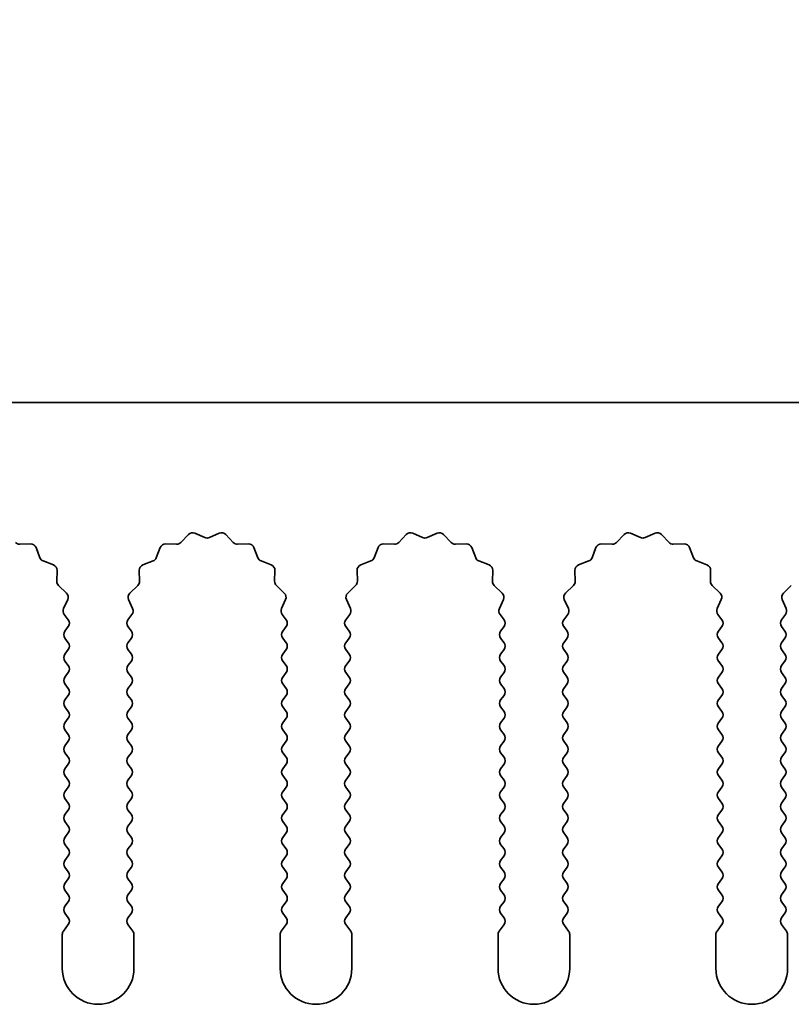
# Model space of a CAD drawing. Units: millimetres. Extents: x 0 to 9424, y 0 to 1686.
# Drawn here: x 4685 to 4712, y 977 to 1012 of the extents above; entities that cross this region are included whole.
import ezdxf

# ---------------------------------------------------------------- set-up
doc = ezdxf.new("R2010")
doc.units = ezdxf.units.MM
doc.header["$LTSCALE"] = 5
doc.layers.get('Defpoints').update_dxf_attribs({"lineweight": 25})
for name, color, linetype, lineweight in [('Dimension (ISO)', 7, 'Continuous', 18), ('Dimension (ISO) @ 1', 7, 'Continuous', 18), ('Visible (ISO)', 7, 'Continuous', 35)]:
    doc.layers.add(name, color=color, linetype=linetype, lineweight=lineweight)
doc.styles.add('Note Text (TK)', font='MS PGothic.ttf')
doc.dimstyles.new('Default - Method 1b (TK)', dxfattribs={"dimscale": 5, "dimtxt": 2.5, "dimasz": 2.5, "dimexe": 1, "dimexo": 1.5, "dimgap": 1, "dimtad": 1, "dimtoh": 1, "dimrnd": 1e-08, "dimdsep": 46, "dimtxsty": 'Note Text (TK)', "dimcen": 0.09, "dimdle": 5, "dimclrd": 100, "dimclre": 100, "dimclrt": 7, "dimadec": 1, "dimazin": 1, "dimtfac": 1, "dimtmove": 0, "dimatfit": 3, "dimfxl": 0, "dimtolj": 1, "dimlwd": -1, "dimlwe": -1, "dimarcsym": 0})

# ---------------------------------------------------------------- blocks, each defined once
blk = doc.blocks.new('_DotSmall')
at = {"color": 0, "linetype": 'ByBlock', "const_width": 0.5}
blk.add_lwpolyline([(-0.0625, 0, 1), (0.0625, 0, 1)], format="xyb", close=True, dxfattribs=at)
blk = doc.blocks.new('*D52')
at = {"layer": 'Defpoints', "color": 0, "transparency": 16777216}
for p in [(4929.905, 1046.423), (4650.905, 998.423), (4929.905, 998.423)]:
    blk.add_point(p, dxfattribs=at)
at = {"layer": 'Dimension (ISO)', "color": 100, "transparency": 16777216}
for p, q in [((4650.905, 1004.423), (4650.905, 1050.423)), ((4929.905, 1004.423), (4929.905, 1050.423)), ((4650.905, 1046.423), (4929.905, 1046.423))]:
    blk.add_line(p, q, dxfattribs=at)
at = {"layer": 'Dimension (ISO)', "color": 100, "transparency": 16777216, "xscale": 10, "yscale": 10, "zscale": 10, "rotation": 180}
blk.add_blockref('_DotSmall', (4650.905, 1046.423), dxfattribs=at)
at = {"layer": 'Dimension (ISO)', "color": 100, "transparency": 16777216, "xscale": 10, "yscale": 10, "zscale": 10}
blk.add_blockref('_DotSmall', (4929.905, 1046.423), dxfattribs=at)
at = {"layer": 'Dimension (ISO)', "color": 7, "transparency": 16777216, "insert": (4780.303, 1055.423), "char_height": 10, "attachment_point": 4, "style": 'Note Text (TK)'}
blk.add_mtext('\\A1;279', dxfattribs=at)

msp = doc.modelspace()

# ---------------------------------------------------------------- linework, layer by layer
at = {"layer": 'Visible (ISO)'}
for p, q in [((4929.9055, 998.4225), (4650.9055, 998.4225)), ((4690.8406, 993.5422), (4691.1025, 993.8163)), ((4691.3278, 993.8611), (4691.6748, 993.7081)), ((4691.8362, 993.7081), (4692.1831, 993.8611)), ((4692.4084, 993.8163), (4692.6704, 993.5422)), ((4698.4406, 993.5422), (4698.7025, 993.8163)), ((4698.9278, 993.8611), (4699.2748, 993.7081)), ((4699.4362, 993.7081), (4699.7831, 993.8611)), ((4700.0084, 993.8163), (4700.2704, 993.5422)), ((4706.0406, 993.5422), (4706.3025, 993.8163)), ((4706.5278, 993.8611), (4706.8748, 993.7081)), ((4707.0362, 993.7081), (4707.3831, 993.8611)), ((4707.6084, 993.8163), (4707.8704, 993.5422)), ((4685.2195, 993.4804), (4685.5986, 993.489)), ((4685.7896, 993.3614), (4685.9267, 993.0079)), ((4689.9843, 993.0079), (4690.1214, 993.3614)), ((4690.3124, 993.489), (4690.6914, 993.4804)), ((4692.8195, 993.4804), (4693.1986, 993.489)), ((4693.3896, 993.3614), (4693.5267, 993.0079)), ((4697.5843, 993.0079), (4697.7214, 993.3614)), ((4697.9124, 993.489), (4698.2914, 993.4804)), ((4700.4195, 993.4804), (4700.7986, 993.489)), ((4700.9896, 993.3614), (4701.1267, 993.0079)), ((4705.1843, 993.0079), (4705.3214, 993.3614)), ((4705.5124, 993.489), (4705.8914, 993.4804)), ((4708.0195, 993.4804), (4708.3986, 993.489)), ((4708.5896, 993.3614), (4708.7267, 993.0079)), ((4686.0408, 992.8937), (4686.3944, 992.7566)), ((4689.5166, 992.7566), (4689.8701, 992.8937)), ((4693.6408, 992.8937), (4693.9944, 992.7566)), ((4697.1166, 992.7566), (4697.4701, 992.8937)), ((4701.2408, 992.8937), (4701.5944, 992.7566)), ((4704.7166, 992.7566), (4705.0701, 992.8937)), ((4708.8408, 992.8937), (4709.1944, 992.7566)), ((4686.522, 992.5656), (4686.5134, 992.1866)), ((4689.3976, 992.1866), (4689.389, 992.5656)), ((4694.122, 992.5656), (4694.1134, 992.1866)), ((4696.9976, 992.1866), (4696.989, 992.5656)), ((4701.722, 992.5656), (4701.7134, 992.1866)), ((4704.5976, 992.1866), (4704.589, 992.5656)), ((4709.322, 992.5656), (4709.3134, 992.1866)), ((4686.5752, 992.0374), (4686.8493, 991.7755)), ((4689.0617, 991.7755), (4689.3358, 992.0374)), ((4694.1752, 992.0374), (4694.4493, 991.7755)), ((4696.6617, 991.7755), (4696.9358, 992.0374)), ((4701.7752, 992.0374), (4702.0493, 991.7755)), ((4704.2617, 991.7755), (4704.5358, 992.0374)), ((4709.3752, 992.0374), (4709.6493, 991.7755)), ((4711.8617, 991.7755), (4712.1358, 992.0374)), ((4686.8941, 991.5501), (4686.7527, 991.2296)), ((4689.1583, 991.2296), (4689.0169, 991.5501)), ((4694.4941, 991.5501), (4694.3527, 991.2296)), ((4696.7583, 991.2296), (4696.6169, 991.5501)), ((4702.0941, 991.5501), (4701.9527, 991.2296)), ((4704.3583, 991.2296), (4704.2169, 991.5501)), ((4709.6941, 991.5501), (4709.5527, 991.2296)), ((4711.9583, 991.2296), (4711.8169, 991.5501)), ((4686.7757, 991.0289), (4686.9155, 990.8425)), ((4688.9955, 990.8425), (4689.1353, 991.0289)), ((4694.3757, 991.0289), (4694.5155, 990.8425)), ((4696.5955, 990.8425), (4696.7353, 991.0289)), ((4701.9757, 991.0289), (4702.1155, 990.8425)), ((4704.1955, 990.8425), (4704.3353, 991.0289)), ((4709.5757, 991.0289), (4709.7155, 990.8425)), ((4711.7955, 990.8425), (4711.9353, 991.0289)), ((4686.9155, 990.6025), (4686.7955, 990.4425)), ((4689.1155, 990.4425), (4688.9955, 990.6025)), ((4694.5155, 990.6025), (4694.3955, 990.4425)), ((4696.7155, 990.4425), (4696.5955, 990.6025)), ((4702.1155, 990.6025), (4701.9955, 990.4425)), ((4704.3155, 990.4425), (4704.1955, 990.6025)), ((4709.7155, 990.6025), (4709.5955, 990.4425)), ((4711.9155, 990.4425), (4711.7955, 990.6025)), ((4686.7955, 990.2025), (4686.9155, 990.0425)), ((4688.9955, 990.0425), (4689.1155, 990.2025)), ((4694.3955, 990.2025), (4694.5155, 990.0425)), ((4696.5955, 990.0425), (4696.7155, 990.2025)), ((4701.9955, 990.2025), (4702.1155, 990.0425)), ((4704.1955, 990.0425), (4704.3155, 990.2025)), ((4709.5955, 990.2025), (4709.7155, 990.0425)), ((4711.7955, 990.0425), (4711.9155, 990.2025)), ((4686.9155, 989.8025), (4686.7955, 989.6425)), ((4689.1155, 989.6425), (4688.9955, 989.8025)), ((4694.5155, 989.8025), (4694.3955, 989.6425)), ((4696.7155, 989.6425), (4696.5955, 989.8025)), ((4702.1155, 989.8025), (4701.9955, 989.6425)), ((4704.3155, 989.6425), (4704.1955, 989.8025)), ((4709.7155, 989.8025), (4709.5955, 989.6425)), ((4711.9155, 989.6425), (4711.7955, 989.8025)), ((4686.7955, 989.4025), (4686.9155, 989.2425)), ((4688.9955, 989.2425), (4689.1155, 989.4025)), ((4694.3955, 989.4025), (4694.5155, 989.2425)), ((4696.5955, 989.2425), (4696.7155, 989.4025)), ((4701.9955, 989.4025), (4702.1155, 989.2425)), ((4704.1955, 989.2425), (4704.3155, 989.4025)), ((4709.5955, 989.4025), (4709.7155, 989.2425)), ((4711.7955, 989.2425), (4711.9155, 989.4025)), ((4686.9155, 989.0025), (4686.7955, 988.8425)), ((4689.1155, 988.8425), (4688.9955, 989.0025)), ((4694.5155, 989.0025), (4694.3955, 988.8425)), ((4696.7155, 988.8425), (4696.5955, 989.0025)), ((4702.1155, 989.0025), (4701.9955, 988.8425)), ((4704.3155, 988.8425), (4704.1955, 989.0025)), ((4709.7155, 989.0025), (4709.5955, 988.8425)), ((4711.9155, 988.8425), (4711.7955, 989.0025)), ((4686.7955, 988.6025), (4686.9155, 988.4425)), ((4688.9955, 988.4425), (4689.1155, 988.6025)), ((4694.3955, 988.6025), (4694.5155, 988.4425)), ((4696.5955, 988.4425), (4696.7155, 988.6025)), ((4701.9955, 988.6025), (4702.1155, 988.4425)), ((4704.1955, 988.4425), (4704.3155, 988.6025)), ((4709.5955, 988.6025), (4709.7155, 988.4425)), ((4711.7955, 988.4425), (4711.9155, 988.6025)), ((4686.9155, 988.2025), (4686.7955, 988.0425)), ((4689.1155, 988.0425), (4688.9955, 988.2025)), ((4694.5155, 988.2025), (4694.3955, 988.0425)), ((4696.7155, 988.0425), (4696.5955, 988.2025)), ((4702.1155, 988.2025), (4701.9955, 988.0425)), ((4704.3155, 988.0425), (4704.1955, 988.2025)), ((4709.7155, 988.2025), (4709.5955, 988.0425)), ((4711.9155, 988.0425), (4711.7955, 988.2025)), ((4686.7955, 987.8025), (4686.9155, 987.6425)), ((4688.9955, 987.6425), (4689.1155, 987.8025)), ((4694.3955, 987.8025), (4694.5155, 987.6425)), ((4696.5955, 987.6425), (4696.7155, 987.8025)), ((4701.9955, 987.8025), (4702.1155, 987.6425)), ((4704.1955, 987.6425), (4704.3155, 987.8025)), ((4709.5955, 987.8025), (4709.7155, 987.6425)), ((4711.7955, 987.6425), (4711.9155, 987.8025)), ((4686.9155, 987.4025), (4686.7955, 987.2425)), ((4689.1155, 987.2425), (4688.9955, 987.4025)), ((4694.5155, 987.4025), (4694.3955, 987.2425)), ((4696.7155, 987.2425), (4696.5955, 987.4025)), ((4702.1155, 987.4025), (4701.9955, 987.2425)), ((4704.3155, 987.2425), (4704.1955, 987.4025)), ((4709.7155, 987.4025), (4709.5955, 987.2425)), ((4711.9155, 987.2425), (4711.7955, 987.4025)), ((4686.7955, 987.0025), (4686.9155, 986.8425)), ((4688.9955, 986.8425), (4689.1155, 987.0025)), ((4694.3955, 987.0025), (4694.5155, 986.8425)), ((4696.5955, 986.8425), (4696.7155, 987.0025)), ((4701.9955, 987.0025), (4702.1155, 986.8425)), ((4704.1955, 986.8425), (4704.3155, 987.0025)), ((4709.5955, 987.0025), (4709.7155, 986.8425)), ((4711.7955, 986.8425), (4711.9155, 987.0025)), ((4686.9155, 986.6025), (4686.7955, 986.4425)), ((4689.1155, 986.4425), (4688.9955, 986.6025)), ((4694.5155, 986.6025), (4694.3955, 986.4425)), ((4696.7155, 986.4425), (4696.5955, 986.6025)), ((4702.1155, 986.6025), (4701.9955, 986.4425)), ((4704.3155, 986.4425), (4704.1955, 986.6025)), ((4709.7155, 986.6025), (4709.5955, 986.4425)), ((4711.9155, 986.4425), (4711.7955, 986.6025)), ((4686.7955, 986.2025), (4686.9155, 986.0425)), ((4688.9955, 986.0425), (4689.1155, 986.2025)), ((4694.3955, 986.2025), (4694.5155, 986.0425)), ((4696.5955, 986.0425), (4696.7155, 986.2025)), ((4701.9955, 986.2025), (4702.1155, 986.0425)), ((4704.1955, 986.0425), (4704.3155, 986.2025)), ((4709.5955, 986.2025), (4709.7155, 986.0425)), ((4711.7955, 986.0425), (4711.9155, 986.2025)), ((4686.9155, 985.8025), (4686.7955, 985.6425)), ((4689.1155, 985.6425), (4688.9955, 985.8025)), ((4694.5155, 985.8025), (4694.3955, 985.6425)), ((4696.7155, 985.6425), (4696.5955, 985.8025)), ((4702.1155, 985.8025), (4701.9955, 985.6425)), ((4704.3155, 985.6425), (4704.1955, 985.8025)), ((4709.7155, 985.8025), (4709.5955, 985.6425)), ((4711.9155, 985.6425), (4711.7955, 985.8025)), ((4686.7955, 985.4025), (4686.9155, 985.2425)), ((4688.9955, 985.2425), (4689.1155, 985.4025)), ((4694.3955, 985.4025), (4694.5155, 985.2425)), ((4696.5955, 985.2425), (4696.7155, 985.4025)), ((4701.9955, 985.4025), (4702.1155, 985.2425)), ((4704.1955, 985.2425), (4704.3155, 985.4025)), ((4709.5955, 985.4025), (4709.7155, 985.2425)), ((4711.7955, 985.2425), (4711.9155, 985.4025)), ((4686.9155, 985.0025), (4686.7955, 984.8425)), ((4689.1155, 984.8425), (4688.9955, 985.0025)), ((4694.5155, 985.0025), (4694.3955, 984.8425)), ((4696.7155, 984.8425), (4696.5955, 985.0025)), ((4702.1155, 985.0025), (4701.9955, 984.8425)), ((4704.3155, 984.8425), (4704.1955, 985.0025)), ((4709.7155, 985.0025), (4709.5955, 984.8425)), ((4711.9155, 984.8425), (4711.7955, 985.0025)), ((4686.7955, 984.6025), (4686.9155, 984.4425)), ((4688.9955, 984.4425), (4689.1155, 984.6025)), ((4694.3955, 984.6025), (4694.5155, 984.4425)), ((4696.5955, 984.4425), (4696.7155, 984.6025)), ((4701.9955, 984.6025), (4702.1155, 984.4425)), ((4704.1955, 984.4425), (4704.3155, 984.6025)), ((4709.5955, 984.6025), (4709.7155, 984.4425)), ((4711.7955, 984.4425), (4711.9155, 984.6025)), ((4686.9155, 984.2025), (4686.7955, 984.0425)), ((4689.1155, 984.0425), (4688.9955, 984.2025)), ((4694.5155, 984.2025), (4694.3955, 984.0425)), ((4696.7155, 984.0425), (4696.5955, 984.2025)), ((4702.1155, 984.2025), (4701.9955, 984.0425)), ((4704.3155, 984.0425), (4704.1955, 984.2025)), ((4709.7155, 984.2025), (4709.5955, 984.0425)), ((4711.9155, 984.0425), (4711.7955, 984.2025)), ((4686.7955, 983.8025), (4686.9155, 983.6425)), ((4688.9955, 983.6425), (4689.1155, 983.8025)), ((4694.3955, 983.8025), (4694.5155, 983.6425)), ((4696.5955, 983.6425), (4696.7155, 983.8025)), ((4701.9955, 983.8025), (4702.1155, 983.6425)), ((4704.1955, 983.6425), (4704.3155, 983.8025)), ((4709.5955, 983.8025), (4709.7155, 983.6425)), ((4711.7955, 983.6425), (4711.9155, 983.8025)), ((4686.9155, 983.4025), (4686.7955, 983.2425)), ((4689.1155, 983.2425), (4688.9955, 983.4025)), ((4694.5155, 983.4025), (4694.3955, 983.2425)), ((4696.7155, 983.2425), (4696.5955, 983.4025)), ((4702.1155, 983.4025), (4701.9955, 983.2425)), ((4704.3155, 983.2425), (4704.1955, 983.4025)), ((4709.7155, 983.4025), (4709.5955, 983.2425)), ((4711.9155, 983.2425), (4711.7955, 983.4025)), ((4686.7955, 983.0025), (4686.9155, 982.8425)), ((4688.9955, 982.8425), (4689.1155, 983.0025)), ((4694.3955, 983.0025), (4694.5155, 982.8425)), ((4696.5955, 982.8425), (4696.7155, 983.0025)), ((4701.9955, 983.0025), (4702.1155, 982.8425)), ((4704.1955, 982.8425), (4704.3155, 983.0025)), ((4709.5955, 983.0025), (4709.7155, 982.8425)), ((4711.7955, 982.8425), (4711.9155, 983.0025)), ((4686.9155, 982.6025), (4686.7955, 982.4425)), ((4689.1155, 982.4425), (4688.9955, 982.6025)), ((4694.5155, 982.6025), (4694.3955, 982.4425)), ((4696.7155, 982.4425), (4696.5955, 982.6025)), ((4702.1155, 982.6025), (4701.9955, 982.4425)), ((4704.3155, 982.4425), (4704.1955, 982.6025)), ((4709.7155, 982.6025), (4709.5955, 982.4425)), ((4711.9155, 982.4425), (4711.7955, 982.6025)), ((4686.7955, 982.2025), (4686.9155, 982.0425)), ((4688.9955, 982.0425), (4689.1155, 982.2025)), ((4694.3955, 982.2025), (4694.5155, 982.0425)), ((4696.5955, 982.0425), (4696.7155, 982.2025)), ((4701.9955, 982.2025), (4702.1155, 982.0425)), ((4704.1955, 982.0425), (4704.3155, 982.2025)), ((4709.5955, 982.2025), (4709.7155, 982.0425)), ((4711.7955, 982.0425), (4711.9155, 982.2025)), ((4686.9155, 981.8025), (4686.7955, 981.6425)), ((4689.1155, 981.6425), (4688.9955, 981.8025)), ((4694.5155, 981.8025), (4694.3955, 981.6425)), ((4696.7155, 981.6425), (4696.5955, 981.8025)), ((4702.1155, 981.8025), (4701.9955, 981.6425)), ((4704.3155, 981.6425), (4704.1955, 981.8025)), ((4709.7155, 981.8025), (4709.5955, 981.6425)), ((4711.9155, 981.6425), (4711.7955, 981.8025)), ((4686.7955, 981.4025), (4686.9155, 981.2425)), ((4688.9955, 981.2425), (4689.1155, 981.4025)), ((4694.3955, 981.4025), (4694.5155, 981.2425)), ((4696.5955, 981.2425), (4696.7155, 981.4025)), ((4701.9955, 981.4025), (4702.1155, 981.2425)), ((4704.1955, 981.2425), (4704.3155, 981.4025)), ((4709.5955, 981.4025), (4709.7155, 981.2425)), ((4711.7955, 981.2425), (4711.9155, 981.4025)), ((4686.9155, 981.0025), (4686.7955, 980.8425)), ((4689.1155, 980.8425), (4688.9955, 981.0025)), ((4694.5155, 981.0025), (4694.3955, 980.8425)), ((4696.7155, 980.8425), (4696.5955, 981.0025)), ((4702.1155, 981.0025), (4701.9955, 980.8425)), ((4704.3155, 980.8425), (4704.1955, 981.0025)), ((4709.7155, 981.0025), (4709.5955, 980.8425)), ((4711.9155, 980.8425), (4711.7955, 981.0025)), ((4686.7955, 980.6025), (4686.9155, 980.4425)), ((4688.9955, 980.4425), (4689.1155, 980.6025)), ((4694.3955, 980.6025), (4694.5155, 980.4425)), ((4696.5955, 980.4425), (4696.7155, 980.6025)), ((4701.9955, 980.6025), (4702.1155, 980.4425)), ((4704.1955, 980.4425), (4704.3155, 980.6025)), ((4709.5955, 980.6025), (4709.7155, 980.4425)), ((4711.7955, 980.4425), (4711.9155, 980.6025)), ((4686.9155, 980.2025), (4686.7455, 979.9758)), ((4689.1655, 979.9758), (4688.9955, 980.2025)), ((4694.5155, 980.2025), (4694.3455, 979.9758)), ((4696.7655, 979.9758), (4696.5955, 980.2025)), ((4702.1155, 980.2025), (4701.9455, 979.9758)), ((4704.3655, 979.9758), (4704.1955, 980.2025)), ((4709.7155, 980.2025), (4709.5455, 979.9758)), ((4711.9655, 979.9758), (4711.7955, 980.2025)), ((4686.7055, 979.8558), (4686.7055, 978.6725)), ((4689.2055, 978.6725), (4689.2055, 979.8558)), ((4694.3055, 979.8558), (4694.3055, 978.6725)), ((4696.8055, 978.6725), (4696.8055, 979.8558)), ((4701.9055, 979.8558), (4701.9055, 978.6725)), ((4704.4055, 978.6725), (4704.4055, 979.8558)), ((4709.5055, 979.8558), (4709.5055, 978.6725)), ((4712.0055, 978.6725), (4712.0055, 979.8558))]:
    msp.add_line(p, q, dxfattribs=at)
for centre, radius, start, end in [((4691.2471, 993.6781), 0.2, 66.19918, 136.30082), ((4691.7555, 993.8911), 0.2, 246.19918, 293.80082), ((4692.2638, 993.6781), 0.2, 43.69918, 113.80082), ((4698.8471, 993.6781), 0.2, 66.19918, 136.30082), ((4699.3555, 993.8911), 0.2, 246.19918, 293.80082), ((4699.8638, 993.6781), 0.2, 43.69918, 113.80082), ((4706.4471, 993.6781), 0.2, 66.19918, 136.30082), ((4706.9555, 993.8911), 0.2, 246.19918, 293.80082), ((4707.4638, 993.6781), 0.2, 43.69918, 113.80082), ((4685.215, 993.6804), 0.2, 223.69918, 271.30082), ((4685.6031, 993.2891), 0.2, 21.19918, 91.30082), ((4690.3078, 993.2891), 0.2, 88.69918, 158.80082), ((4690.696, 993.6804), 0.2, 268.69918, 316.30082), ((4692.815, 993.6804), 0.2, 223.69918, 271.30082), ((4693.2031, 993.2891), 0.2, 21.19918, 91.30082), ((4697.9078, 993.2891), 0.2, 88.69918, 158.80082), ((4698.296, 993.6804), 0.2, 268.69918, 316.30082), ((4700.415, 993.6804), 0.2, 223.69918, 271.30082), ((4700.8031, 993.2891), 0.2, 21.19918, 91.30082), ((4705.5078, 993.2891), 0.2, 88.69918, 158.80082), ((4705.896, 993.6804), 0.2, 268.69918, 316.30082), ((4708.015, 993.6804), 0.2, 223.69918, 271.30082), ((4708.4031, 993.2891), 0.2, 21.19918, 91.30082), ((4686.1132, 993.0802), 0.2, 201.19918, 248.80082), ((4689.7978, 993.0802), 0.2, 291.19918, 338.80082), ((4693.7132, 993.0802), 0.2, 201.19918, 248.80082), ((4697.3978, 993.0802), 0.2, 291.19918, 338.80082), ((4701.3132, 993.0802), 0.2, 201.19918, 248.80082), ((4704.9978, 993.0802), 0.2, 291.19918, 338.80082), ((4708.9132, 993.0802), 0.2, 201.19918, 248.80082), ((4686.322, 992.5702), 0.2, 358.69918, 68.80082), ((4689.5889, 992.5702), 0.2, 111.19918, 181.30082), ((4693.922, 992.5702), 0.2, 358.69918, 68.80082), ((4697.1889, 992.5702), 0.2, 111.19918, 181.30082), ((4701.522, 992.5702), 0.2, 358.69918, 68.80082), ((4704.7889, 992.5702), 0.2, 111.19918, 181.30082), ((4709.122, 992.5702), 0.2, 358.69918, 68.80082), ((4686.7133, 992.182), 0.2, 178.69918, 226.30082), ((4689.1976, 992.182), 0.2, 313.69918, 1.30082), ((4694.3133, 992.182), 0.2, 178.69918, 226.30082), ((4696.7976, 992.182), 0.2, 313.69918, 1.30082), ((4701.9133, 992.182), 0.2, 178.69918, 226.30082), ((4704.3976, 992.182), 0.2, 313.69918, 1.30082), ((4709.5133, 992.182), 0.2, 178.69918, 226.30082), ((4686.7111, 991.6309), 0.2, 336.19918, 46.30082), ((4689.1999, 991.6309), 0.2, 133.69918, 203.80082), ((4694.3111, 991.6309), 0.2, 336.19918, 46.30082), ((4696.7999, 991.6309), 0.2, 133.69918, 203.80082), ((4701.9111, 991.6309), 0.2, 336.19918, 46.30082), ((4704.3999, 991.6309), 0.2, 133.69918, 203.80082), ((4709.5111, 991.6309), 0.2, 336.19918, 46.30082), ((4711.9999, 991.6309), 0.2, 133.69918, 203.80082), ((4686.9357, 991.1489), 0.2, 156.19918, 216.8699), ((4688.9753, 991.1489), 0.2, 323.1301, 23.80082), ((4694.5357, 991.1489), 0.2, 156.19918, 216.8699), ((4696.5753, 991.1489), 0.2, 323.1301, 23.80082), ((4702.1357, 991.1489), 0.2, 156.19918, 216.8699), ((4704.1753, 991.1489), 0.2, 323.1301, 23.80082), ((4709.7357, 991.1489), 0.2, 156.19918, 216.8699), ((4711.7753, 991.1489), 0.2, 323.1301, 23.80082), ((4686.7555, 990.7225), 0.2, 323.1301, 36.8699), ((4689.1555, 990.7225), 0.2, 143.1301, 216.8699), ((4694.3555, 990.7225), 0.2, 323.1301, 36.8699), ((4696.7555, 990.7225), 0.2, 143.1301, 216.8699), ((4701.9555, 990.7225), 0.2, 323.1301, 36.8699), ((4704.3555, 990.7225), 0.2, 143.1301, 216.8699), ((4709.5555, 990.7225), 0.2, 323.1301, 36.8699), ((4711.9555, 990.7225), 0.2, 143.1301, 216.8699), ((4686.9555, 990.3225), 0.2, 143.1301, 216.8699), ((4688.9555, 990.3225), 0.2, 323.1301, 36.8699), ((4694.5555, 990.3225), 0.2, 143.1301, 216.8699), ((4696.5555, 990.3225), 0.2, 323.1301, 36.8699), ((4702.1555, 990.3225), 0.2, 143.1301, 216.8699), ((4704.1555, 990.3225), 0.2, 323.1301, 36.8699), ((4709.7555, 990.3225), 0.2, 143.1301, 216.8699), ((4711.7555, 990.3225), 0.2, 323.1301, 36.8699), ((4686.7555, 989.9225), 0.2, 323.1301, 36.8699), ((4689.1555, 989.9225), 0.2, 143.1301, 216.8699), ((4694.3555, 989.9225), 0.2, 323.1301, 36.8699), ((4696.7555, 989.9225), 0.2, 143.1301, 216.8699), ((4701.9555, 989.9225), 0.2, 323.1301, 36.8699), ((4704.3555, 989.9225), 0.2, 143.1301, 216.8699), ((4709.5555, 989.9225), 0.2, 323.1301, 36.8699), ((4711.9555, 989.9225), 0.2, 143.1301, 216.8699), ((4686.9555, 989.5225), 0.2, 143.1301, 216.8699), ((4688.9555, 989.5225), 0.2, 323.1301, 36.8699), ((4694.5555, 989.5225), 0.2, 143.1301, 216.8699), ((4696.5555, 989.5225), 0.2, 323.1301, 36.8699), ((4702.1555, 989.5225), 0.2, 143.1301, 216.8699), ((4704.1555, 989.5225), 0.2, 323.1301, 36.8699), ((4709.7555, 989.5225), 0.2, 143.1301, 216.8699), ((4711.7555, 989.5225), 0.2, 323.1301, 36.8699), ((4686.7555, 989.1225), 0.2, 323.1301, 36.8699), ((4689.1555, 989.1225), 0.2, 143.1301, 216.8699), ((4694.3555, 989.1225), 0.2, 323.1301, 36.8699), ((4696.7555, 989.1225), 0.2, 143.1301, 216.8699), ((4701.9555, 989.1225), 0.2, 323.1301, 36.8699), ((4704.3555, 989.1225), 0.2, 143.1301, 216.8699), ((4709.5555, 989.1225), 0.2, 323.1301, 36.8699), ((4711.9555, 989.1225), 0.2, 143.1301, 216.8699), ((4686.9555, 988.7225), 0.2, 143.1301, 216.8699), ((4688.9555, 988.7225), 0.2, 323.1301, 36.8699), ((4694.5555, 988.7225), 0.2, 143.1301, 216.8699), ((4696.5555, 988.7225), 0.2, 323.1301, 36.8699), ((4702.1555, 988.7225), 0.2, 143.1301, 216.8699), ((4704.1555, 988.7225), 0.2, 323.1301, 36.8699), ((4709.7555, 988.7225), 0.2, 143.1301, 216.8699), ((4711.7555, 988.7225), 0.2, 323.1301, 36.8699), ((4686.7555, 988.3225), 0.2, 323.1301, 36.8699), ((4689.1555, 988.3225), 0.2, 143.1301, 216.8699), ((4694.3555, 988.3225), 0.2, 323.1301, 36.8699), ((4696.7555, 988.3225), 0.2, 143.1301, 216.8699), ((4701.9555, 988.3225), 0.2, 323.1301, 36.8699), ((4704.3555, 988.3225), 0.2, 143.1301, 216.8699), ((4709.5555, 988.3225), 0.2, 323.1301, 36.8699), ((4711.9555, 988.3225), 0.2, 143.1301, 216.8699), ((4686.9555, 987.9225), 0.2, 143.1301, 216.8699), ((4688.9555, 987.9225), 0.2, 323.1301, 36.8699), ((4694.5555, 987.9225), 0.2, 143.1301, 216.8699), ((4696.5555, 987.9225), 0.2, 323.1301, 36.8699), ((4702.1555, 987.9225), 0.2, 143.1301, 216.8699), ((4704.1555, 987.9225), 0.2, 323.1301, 36.8699), ((4709.7555, 987.9225), 0.2, 143.1301, 216.8699), ((4711.7555, 987.9225), 0.2, 323.1301, 36.8699), ((4686.7555, 987.5225), 0.2, 323.1301, 36.8699), ((4689.1555, 987.5225), 0.2, 143.1301, 216.8699), ((4694.3555, 987.5225), 0.2, 323.1301, 36.8699), ((4696.7555, 987.5225), 0.2, 143.1301, 216.8699), ((4701.9555, 987.5225), 0.2, 323.1301, 36.8699), ((4704.3555, 987.5225), 0.2, 143.1301, 216.8699), ((4709.5555, 987.5225), 0.2, 323.1301, 36.8699), ((4711.9555, 987.5225), 0.2, 143.1301, 216.8699), ((4686.9555, 987.1225), 0.2, 143.1301, 216.8699), ((4688.9555, 987.1225), 0.2, 323.1301, 36.8699), ((4694.5555, 987.1225), 0.2, 143.1301, 216.8699), ((4696.5555, 987.1225), 0.2, 323.1301, 36.8699), ((4702.1555, 987.1225), 0.2, 143.1301, 216.8699), ((4704.1555, 987.1225), 0.2, 323.1301, 36.8699), ((4709.7555, 987.1225), 0.2, 143.1301, 216.8699), ((4711.7555, 987.1225), 0.2, 323.1301, 36.8699), ((4686.7555, 986.7225), 0.2, 323.1301, 36.8699), ((4689.1555, 986.7225), 0.2, 143.1301, 216.8699), ((4694.3555, 986.7225), 0.2, 323.1301, 36.8699), ((4696.7555, 986.7225), 0.2, 143.1301, 216.8699), ((4701.9555, 986.7225), 0.2, 323.1301, 36.8699), ((4704.3555, 986.7225), 0.2, 143.1301, 216.8699), ((4709.5555, 986.7225), 0.2, 323.1301, 36.8699), ((4711.9555, 986.7225), 0.2, 143.1301, 216.8699), ((4686.9555, 986.3225), 0.2, 143.1301, 216.8699), ((4688.9555, 986.3225), 0.2, 323.1301, 36.8699), ((4694.5555, 986.3225), 0.2, 143.1301, 216.8699), ((4696.5555, 986.3225), 0.2, 323.1301, 36.8699), ((4702.1555, 986.3225), 0.2, 143.1301, 216.8699), ((4704.1555, 986.3225), 0.2, 323.1301, 36.8699), ((4709.7555, 986.3225), 0.2, 143.1301, 216.8699), ((4711.7555, 986.3225), 0.2, 323.1301, 36.8699), ((4686.7555, 985.9225), 0.2, 323.1301, 36.8699), ((4689.1555, 985.9225), 0.2, 143.1301, 216.8699), ((4694.3555, 985.9225), 0.2, 323.1301, 36.8699), ((4696.7555, 985.9225), 0.2, 143.1301, 216.8699), ((4701.9555, 985.9225), 0.2, 323.1301, 36.8699), ((4704.3555, 985.9225), 0.2, 143.1301, 216.8699), ((4709.5555, 985.9225), 0.2, 323.1301, 36.8699), ((4711.9555, 985.9225), 0.2, 143.1301, 216.8699), ((4686.9555, 985.5225), 0.2, 143.1301, 216.8699), ((4688.9555, 985.5225), 0.2, 323.1301, 36.8699), ((4694.5555, 985.5225), 0.2, 143.1301, 216.8699), ((4696.5555, 985.5225), 0.2, 323.1301, 36.8699), ((4702.1555, 985.5225), 0.2, 143.1301, 216.8699), ((4704.1555, 985.5225), 0.2, 323.1301, 36.8699), ((4709.7555, 985.5225), 0.2, 143.1301, 216.8699), ((4711.7555, 985.5225), 0.2, 323.1301, 36.8699), ((4686.7555, 985.1225), 0.2, 323.1301, 36.8699), ((4689.1555, 985.1225), 0.2, 143.1301, 216.8699), ((4694.3555, 985.1225), 0.2, 323.1301, 36.8699), ((4696.7555, 985.1225), 0.2, 143.1301, 216.8699), ((4701.9555, 985.1225), 0.2, 323.1301, 36.8699), ((4704.3555, 985.1225), 0.2, 143.1301, 216.8699), ((4709.5555, 985.1225), 0.2, 323.1301, 36.8699), ((4711.9555, 985.1225), 0.2, 143.1301, 216.8699), ((4686.9555, 984.7225), 0.2, 143.1301, 216.8699), ((4688.9555, 984.7225), 0.2, 323.1301, 36.8699), ((4694.5555, 984.7225), 0.2, 143.1301, 216.8699), ((4696.5555, 984.7225), 0.2, 323.1301, 36.8699), ((4702.1555, 984.7225), 0.2, 143.1301, 216.8699), ((4704.1555, 984.7225), 0.2, 323.1301, 36.8699), ((4709.7555, 984.7225), 0.2, 143.1301, 216.8699), ((4711.7555, 984.7225), 0.2, 323.1301, 36.8699), ((4686.7555, 984.3225), 0.2, 323.1301, 36.8699), ((4689.1555, 984.3225), 0.2, 143.1301, 216.8699), ((4694.3555, 984.3225), 0.2, 323.1301, 36.8699), ((4696.7555, 984.3225), 0.2, 143.1301, 216.8699), ((4701.9555, 984.3225), 0.2, 323.1301, 36.8699), ((4704.3555, 984.3225), 0.2, 143.1301, 216.8699), ((4709.5555, 984.3225), 0.2, 323.1301, 36.8699), ((4711.9555, 984.3225), 0.2, 143.1301, 216.8699), ((4686.9555, 983.9225), 0.2, 143.1301, 216.8699), ((4688.9555, 983.9225), 0.2, 323.1301, 36.8699), ((4694.5555, 983.9225), 0.2, 143.1301, 216.8699), ((4696.5555, 983.9225), 0.2, 323.1301, 36.8699), ((4702.1555, 983.9225), 0.2, 143.1301, 216.8699), ((4704.1555, 983.9225), 0.2, 323.1301, 36.8699), ((4709.7555, 983.9225), 0.2, 143.1301, 216.8699), ((4711.7555, 983.9225), 0.2, 323.1301, 36.8699), ((4686.7555, 983.5225), 0.2, 323.1301, 36.8699), ((4689.1555, 983.5225), 0.2, 143.1301, 216.8699), ((4694.3555, 983.5225), 0.2, 323.1301, 36.8699), ((4696.7555, 983.5225), 0.2, 143.1301, 216.8699), ((4701.9555, 983.5225), 0.2, 323.1301, 36.8699), ((4704.3555, 983.5225), 0.2, 143.1301, 216.8699), ((4709.5555, 983.5225), 0.2, 323.1301, 36.8699), ((4711.9555, 983.5225), 0.2, 143.1301, 216.8699), ((4686.9555, 983.1225), 0.2, 143.1301, 216.8699), ((4688.9555, 983.1225), 0.2, 323.1301, 36.8699), ((4694.5555, 983.1225), 0.2, 143.1301, 216.8699), ((4696.5555, 983.1225), 0.2, 323.1301, 36.8699), ((4702.1555, 983.1225), 0.2, 143.1301, 216.8699), ((4704.1555, 983.1225), 0.2, 323.1301, 36.8699), ((4709.7555, 983.1225), 0.2, 143.1301, 216.8699), ((4711.7555, 983.1225), 0.2, 323.1301, 36.8699), ((4686.7555, 982.7225), 0.2, 323.1301, 36.8699), ((4689.1555, 982.7225), 0.2, 143.1301, 216.8699), ((4694.3555, 982.7225), 0.2, 323.1301, 36.8699), ((4696.7555, 982.7225), 0.2, 143.1301, 216.8699), ((4701.9555, 982.7225), 0.2, 323.1301, 36.8699), ((4704.3555, 982.7225), 0.2, 143.1301, 216.8699), ((4709.5555, 982.7225), 0.2, 323.1301, 36.8699), ((4711.9555, 982.7225), 0.2, 143.1301, 216.8699), ((4686.9555, 982.3225), 0.2, 143.1301, 216.8699), ((4688.9555, 982.3225), 0.2, 323.1301, 36.8699), ((4694.5555, 982.3225), 0.2, 143.1301, 216.8699), ((4696.5555, 982.3225), 0.2, 323.1301, 36.8699), ((4702.1555, 982.3225), 0.2, 143.1301, 216.8699), ((4704.1555, 982.3225), 0.2, 323.1301, 36.8699), ((4709.7555, 982.3225), 0.2, 143.1301, 216.8699), ((4711.7555, 982.3225), 0.2, 323.1301, 36.8699), ((4686.7555, 981.9225), 0.2, 323.1301, 36.8699), ((4689.1555, 981.9225), 0.2, 143.1301, 216.8699), ((4694.3555, 981.9225), 0.2, 323.1301, 36.8699), ((4696.7555, 981.9225), 0.2, 143.1301, 216.8699), ((4701.9555, 981.9225), 0.2, 323.1301, 36.8699), ((4704.3555, 981.9225), 0.2, 143.1301, 216.8699), ((4709.5555, 981.9225), 0.2, 323.1301, 36.8699), ((4711.9555, 981.9225), 0.2, 143.1301, 216.8699), ((4686.9555, 981.5225), 0.2, 143.1301, 216.8699), ((4688.9555, 981.5225), 0.2, 323.1301, 36.8699), ((4694.5555, 981.5225), 0.2, 143.1301, 216.8699), ((4696.5555, 981.5225), 0.2, 323.1301, 36.8699), ((4702.1555, 981.5225), 0.2, 143.1301, 216.8699), ((4704.1555, 981.5225), 0.2, 323.1301, 36.8699), ((4709.7555, 981.5225), 0.2, 143.1301, 216.8699), ((4711.7555, 981.5225), 0.2, 323.1301, 36.8699), ((4686.7555, 981.1225), 0.2, 323.1301, 36.8699), ((4689.1555, 981.1225), 0.2, 143.1301, 216.8699), ((4694.3555, 981.1225), 0.2, 323.1301, 36.8699), ((4696.7555, 981.1225), 0.2, 143.1301, 216.8699), ((4701.9555, 981.1225), 0.2, 323.1301, 36.8699), ((4704.3555, 981.1225), 0.2, 143.1301, 216.8699), ((4709.5555, 981.1225), 0.2, 323.1301, 36.8699), ((4711.9555, 981.1225), 0.2, 143.1301, 216.8699), ((4686.9555, 980.7225), 0.2, 143.1301, 216.8699), ((4688.9555, 980.7225), 0.2, 323.1301, 36.8699), ((4694.5555, 980.7225), 0.2, 143.1301, 216.8699), ((4696.5555, 980.7225), 0.2, 323.1301, 36.8699), ((4702.1555, 980.7225), 0.2, 143.1301, 216.8699), ((4704.1555, 980.7225), 0.2, 323.1301, 36.8699), ((4709.7555, 980.7225), 0.2, 143.1301, 216.8699), ((4711.7555, 980.7225), 0.2, 323.1301, 36.8699), ((4686.7555, 980.3225), 0.2, 323.1301, 36.8699), ((4689.1555, 980.3225), 0.2, 143.1301, 216.8699), ((4694.3555, 980.3225), 0.2, 323.1301, 36.8699), ((4696.7555, 980.3225), 0.2, 143.1301, 216.8699), ((4701.9555, 980.3225), 0.2, 323.1301, 36.8699), ((4704.3555, 980.3225), 0.2, 143.1301, 216.8699), ((4709.5555, 980.3225), 0.2, 323.1301, 36.8699), ((4711.9555, 980.3225), 0.2, 143.1301, 216.8699), ((4686.9055, 979.8558), 0.2, 143.1301, 180), ((4689.0055, 979.8558), 0.2, 0, 36.8699), ((4694.5055, 979.8558), 0.2, 143.1301, 180), ((4696.6055, 979.8558), 0.2, 0, 36.8699), ((4702.1055, 979.8558), 0.2, 143.1301, 180), ((4704.2055, 979.8558), 0.2, 0, 36.8699), ((4709.7055, 979.8558), 0.2, 143.1301, 180), ((4711.8055, 979.8558), 0.2, 0, 36.8699), ((4687.9555, 978.6725), 1.25, 180, 0), ((4695.5555, 978.6725), 1.25, 180, 0), ((4703.1555, 978.6725), 1.25, 180, 0), ((4710.7555, 978.6725), 1.25, 180, 0)]:
    msp.add_arc(centre, radius, start, end, dxfattribs=at)

# ---------------------------------------------------------------- dimensions: what is measured, and where the dimension line sits
at = {"layer": 'Dimension (ISO) @ 1', "color": 100, "true_color": 0x00ff3f}
dim = msp.add_linear_dim(base=(4929.9055, 1046.4225), p1=(4650.9055, 998.4225), p2=(4929.9055, 998.4225), angle=180, dimstyle='Default - Method 1b (TK)', override={"dimscale": 1, "dimtxt": 10, "dimasz": 10, "dimexe": 4, "dimexo": 6, "dimgap": 4, "dimtoh": 0, "dimdec": 2, "dimblk1": 'DotSmall', "dimblk2": 'DotSmall', "dimsah": 1, "dimcen": 0.36, "dimdle": 0, "dimtol": 0, "dimlim": 0, "dimtp": 0, "dimtm": 0, "dimtdec": 2, "dimtix": 0, "dimtofl": 0, "dimtmove": 0, "dimatfit": 1}, dxfattribs=at)
dim.commit()
dim.dimension.update_dxf_attribs({"geometry": '*D52', "text_midpoint": (4790.4455, 1046.4225), "dimtype": 128})

doc.saveas('drawing.dxf')
